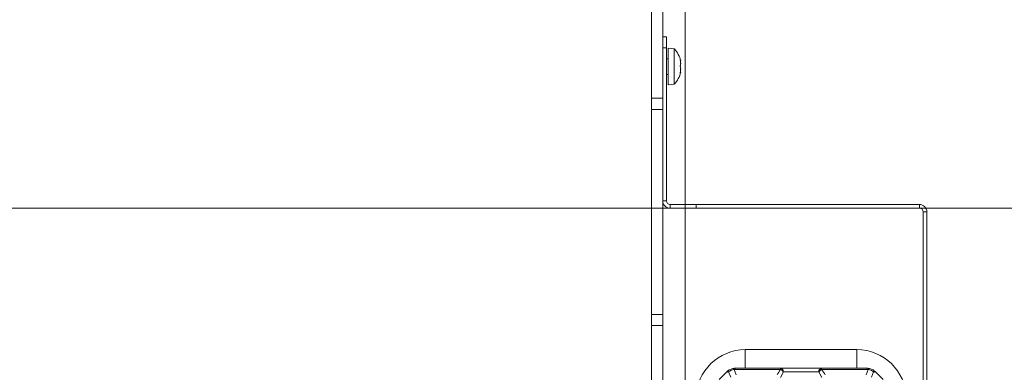
# Model space of a CAD drawing. Extents: x -2704 to 357, y -619 to 2686.
# Drawn here: x -1436 to -1172, y -13 to 82 of the extents above; entities that cross this region are included whole.
import ezdxf

# ---------------------------------------------------------------- set-up
doc = ezdxf.new("R2010")
doc.units = 0
doc.header["$LTSCALE"] = 5
doc.linetypes.add('HIDDEN', pattern=[1.905, 1.27, -0.635])
doc.layers.add('SLD-0', color=7, linetype='Continuous')
doc.styles.add('Brunner 2014', font='arial.ttf', dxfattribs={"height": 35})
doc.dimstyles.new('Brunner 2014', dxfattribs={"dimscale": 5, "dimtxt": 35, "dimasz": 5, "dimexe": 3.175, "dimexo": 0, "dimgap": 0.762, "dimtad": 1, "dimdec": 0, "dimrnd": 1e-08, "dimtxsty": 'Brunner 2014', "dimcen": 0.09, "dimdle": 10, "dimclrd": 7, "dimclre": 7, "dimclrt": 7, "dimadec": 1, "dimazin": 2, "dimtfac": 0.666667, "dimtdec": 0, "dimtmove": 0, "dimatfit": 3, "dimldrblk": 'Filled-1', "dimfxl": 1, "dimtolj": 1, "dimlwd": 5, "dimlwe": 5, "dimarcsym": 0})
doc.dimstyles.new('STANDARD-Brunner-IIGroßer Text', dxfattribs={"dimscale": 5, "dimtxt": 35, "dimasz": 5, "dimexe": 3.175, "dimexo": 0, "dimgap": 0.762, "dimtad": 1, "dimdec": 0, "dimrnd": 1e-08, "dimtxsty": 'Brunner 2014', "dimcen": 0.09, "dimdle": 10, "dimclrd": 7, "dimclre": 7, "dimclrt": 7, "dimadec": 1, "dimazin": 2, "dimtfac": 0.666667, "dimtdec": 0, "dimtmove": 0, "dimatfit": 3, "dimldrblk": 'Filled-1', "dimfxl": 1, "dimtolj": 1, "dimlwd": 5, "dimlwe": 5, "dimarcsym": 0})

# ---------------------------------------------------------------- blocks, each defined once
blk = doc.blocks.new('*D245')
at = {"layer": 'Defpoints', "color": 0, "linetype": 'HIDDEN', "lineweight": 5, "transparency": 16777216}
for p in [(-1809.09, 30.95), (-1096.09, 30.95), (-1296.59, -315.05)]:
    blk.add_point(p, dxfattribs=at)
at = {"layer": 'SLD-0', "color": 7, "linetype": 'Continuous', "lineweight": 5, "transparency": 16777216}
for p, q in [((-1809.09, 30.95), (-1080.22, 30.95)), ((-1096.09, -290.05), (-1096.09, 5.95)), ((-1296.59, -315.05), (-1080.22, -315.05))]:
    blk.add_line(p, q, dxfattribs=at)
at = {"layer": 'SLD-0', "color": 7, "linetype": 'HIDDEN', "lineweight": 5, "transparency": 16777216}
for points in [[(-1100.26, 5.95), (-1091.93, 5.95), (-1096.09, 30.95)], [(-1100.26, -290.05), (-1091.93, -290.05), (-1096.09, -315.05)]]:
    blk.add_solid(points, dxfattribs=at)
at = {"layer": 'SLD-0', "color": 1, "linetype": 'HIDDEN', "lineweight": 9, "transparency": 16777216, "insert": (-1135.67, -142.05), "char_height": 35, "attachment_point": 2, "rotation": 90, "style": 'Brunner 2014'}
blk.add_mtext('\\A1;346', dxfattribs=at)
blk = doc.blocks.new('Filled-1')
at = {"color": 0}
for p, q in [((0, 0), (-1, 0.167)), ((-1, 0.167), (-1, -0.167)), ((-1, 0), (0, 0)), ((-1, -0.167), (0, 0))]:
    blk.add_line(p, q, dxfattribs=at)
at = {"color": 0, "flags": 128}
blk.add_lwpolyline([(-1, -0.167), (0, 0), (-1, 0.167), (-1, -0.167)], dxfattribs=at)
at = {"color": 0}
blk.add_solid([(-1, -0.167), (0, 0), (-1, 0.167), (-1, -0.167)], dxfattribs=at)
blk = doc.blocks.new('*D248')
at = {"layer": 'Defpoints', "color": 0, "lineweight": 5, "transparency": 16777216}
for p in [(-1809.09, 237.53), (-1019.98, 237.53), (-1296.59, -315.05)]:
    blk.add_point(p, dxfattribs=at)
at = {"layer": 'SLD-0', "color": 7, "linetype": 'Continuous', "lineweight": 5, "transparency": 16777216}
for p, q in [((-1809.09, 237.53), (-1004.1, 237.53)), ((-1019.98, -290.05), (-1019.98, 212.53)), ((-1296.59, -315.05), (-1004.1, -315.05))]:
    blk.add_line(p, q, dxfattribs=at)
at = {"layer": 'SLD-0', "color": 7, "lineweight": 5, "transparency": 16777216}
for points in [[(-1024.14, 212.53), (-1015.81, 212.53), (-1019.98, 237.53)], [(-1024.14, -290.05), (-1015.81, -290.05), (-1019.98, -315.05)]]:
    blk.add_solid(points, dxfattribs=at)
at = {"layer": 'SLD-0', "color": 1, "lineweight": 9, "transparency": 16777216, "insert": (-1059.55, -25.58), "char_height": 35, "attachment_point": 2, "rotation": 90, "style": 'Brunner 2014'}
blk.add_mtext('\\A1;553', dxfattribs=at)
blk = doc.blocks.new('*D249')
at = {"layer": 'Defpoints', "color": 0, "lineweight": 5, "transparency": 16777216}
for p in [(-1721.78, 52.77), (-1896.41, 9.13)]:
    blk.add_point(p, dxfattribs=at)
at = {"layer": 'SLD-0', "color": 7, "lineweight": 5, "transparency": 16777216}
for p, q in [((-1213.84, 179.71), (-1697.52, 58.83)), ((-1896.41, 9.13), (-1721.78, 52.77)), ((-1920.66, 3.07), (-1944.92, -2.99))]:
    blk.add_line(p, q, dxfattribs=at)
for points in [[(-1698.53, 62.88), (-1696.51, 54.79), (-1721.78, 52.77)], [(-1921.67, 7.11), (-1919.65, -0.97), (-1896.41, 9.13)]]:
    blk.add_solid(points, dxfattribs=at)
at = {"layer": 'SLD-0', "color": 1, "lineweight": 9, "transparency": 16777216, "insert": (-1524.1, 144.96), "char_height": 35, "attachment_point": 1, "rotation": 14.0311, "style": 'Brunner 2014'}
blk.add_mtext('\\A1;%%C160/180/200', dxfattribs=at)

msp = doc.modelspace()

# ---------------------------------------------------------------- linework, layer by layer
at = {"color": 7, "linetype": 'Continuous', "lineweight": 9}
for p, q in [((-1257.59, 31.95), (-1257.59, 248.95)), ((-1266.59, 140.95), (-1266.59, 60.45)), ((-1263.59, 140.95), (-1263.59, 60.45)), ((-1263.59, 76.95), (-1262.59, 76.95)), ((-1262.59, 76.95), (-1262.59, 73.95)), ((-1262.59, 73.95), (-1263.59, 73.95)), ((-1262.59, 73.95), (-1262.59, 32.95)), ((-1260.46, 73.71), (-1262.09, 73.85)), ((-1262.09, 64.05), (-1262.09, 73.85)), ((-1260.46, 64.2), (-1260.46, 73.71)), ((-1262.09, 71.05), (-1262.59, 71.05)), ((-1258.75, 70.45), (-1258.76, 70.46)), ((-1258.75, 70.45), (-1258.75, 70.45)), ((-1258.75, 69.78), (-1258.75, 69.78)), ((-1262.59, 66.85), (-1262.09, 66.85)), ((-1258.76, 67.46), (-1258.85, 67.46)), ((-1258.75, 68.28), (-1258.75, 68.28)), ((-1258.75, 68.13), (-1258.75, 68.13)), ((-1258.75, 67.45), (-1258.75, 67.45)), ((-1262.09, 64.05), (-1260.46, 64.2)), ((-1266.59, 60.45), (-1263.59, 60.45)), ((-1266.59, 57.45), (-1266.59, 60.45)), ((-1263.59, 60.45), (-1263.59, 57.45)), ((-1266.59, 57.45), (-1263.59, 57.45)), ((-1263.59, 32.95), (-1262.59, 32.95)), ((-1261.59, 31.95), (-1261.59, 30.95)), ((-1261.59, 31.95), (-1257.59, 31.95)), ((-1257.59, 30.95), (-1257.59, 31.95)), ((-1257.59, 31.95), (-1254.59, 31.95)), ((-1254.59, 31.95), (-1254.59, 30.95)), ((-1194.59, 31.95), (-1254.59, 31.95)), ((-1194.59, 30.95), (-1194.59, 31.95)), ((-1261.59, 30.95), (-1257.59, 30.95)), ((-1254.59, 30.95), (-1257.59, 30.95)), ((-1194.59, 30.95), (-1254.59, 30.95)), ((-1192.59, 29.95), (-1193.59, 29.95))]:
    msp.add_line(p, q, dxfattribs=at)
at = {"color": 1, "linetype": 'Continuous', "lineweight": 9}
for p, q in [((-1258.86, 70.67), (-1258.84, 70.67)), ((-1258.86, 67.32), (-1258.84, 67.32))]:
    msp.add_line(p, q, dxfattribs=at)
at = {"color": 0, "linetype": 'Continuous', "lineweight": 9}
for p, q in [((-1266.59, 57.45), (-1266.59, 2.45)), ((-1263.59, 57.45), (-1263.59, 2.45)), ((-1257.59, -141.56), (-1257.59, 30.95)), ((-1193.59, -150.05), (-1193.59, 29.95)), ((-1192.59, -150.05), (-1192.59, 29.95)), ((-1266.59, 2.45), (-1263.59, 2.45)), ((-1266.59, -0.55), (-1266.59, 2.45)), ((-1263.59, 2.45), (-1263.59, -0.55)), ((-1263.59, -0.55), (-1266.59, -0.55)), ((-1266.59, -0.55), (-1266.59, -78.05)), ((-1263.59, -0.55), (-1263.59, -78.05)), ((-1211.38, -7.01), (-1241.38, -7.01)), ((-1241.38, -7.01), (-1241.38, -12.01)), ((-1211.38, -7.01), (-1211.38, -12.01)), ((-1248.41, -15.04), (-1246.26, -12.89)), ((-1245.27, -14.41), (-1245.86, -12.93)), ((-1244.41, -12.33), (-1243.81, -13.81)), ((-1244.14, -12.31), (-1244.14, -12.01)), ((-1244.14, -12.01), (-1231.89, -12.01)), ((-1231.89, -12.31), (-1244.14, -12.31)), ((-1231.13, -12.98), (-1231.92, -14.48)), ((-1231.89, -12.31), (-1231.89, -12.01)), ((-1231.89, -12.01), (-1220.86, -12.01)), ((-1221.63, -12.98), (-1231.13, -12.98)), ((-1220.83, -14.48), (-1221.63, -12.98)), ((-1220.86, -12.01), (-1220.86, -12.31)), ((-1220.86, -12.01), (-1208.62, -12.01)), ((-1208.62, -12.31), (-1220.86, -12.31)), ((-1208.94, -13.81), (-1208.35, -12.33)), ((-1208.62, -12.01), (-1208.62, -12.31)), ((-1206.9, -12.93), (-1207.49, -14.41)), ((-1206.5, -12.89), (-1204.35, -15.04))]:
    msp.add_line(p, q, dxfattribs=at)
at = {"color": 7, "linetype": 'Continuous', "lineweight": 9}
for centre, radius, start, end in [((-1265.59, 68.95), 7, 12.4424, 42.8093), ((-1265.59, 68.95), 7, 317.1907, 347.5336), ((-1261.59, 32.95), 2, 180, 270), ((-1261.59, 32.95), 1, 180, 270), ((-1194.59, 29.95), 2, 0, 90), ((-1194.59, 29.95), 1, 0, 90)]:
    msp.add_arc(centre, radius, start, end, dxfattribs=at)
at = {"color": 0, "linetype": 'Continuous', "lineweight": 9}
for centre, radius, start, end in [((-1241.38, -20.31), 13.3, 90, 178.2864), ((-1211.38, -20.31), 13.3, 1.7136, 90), ((-1244.14, -15.01), 3, 128.1939, 135), ((-1247.32, -14.31), 1.77, 43.649, 53.1721), ((-1244.62, -14.5), 2, 128.1939, 135), ((-1245.47, -12.57), 0.532, 188.9725, 222.0874), ((-1244.14, -15.01), 3, 90, 97.7432), ((-1244.83, -12.35), 0.425, 3.6832, 47.1127), ((-1244.14, -14.31), 2, 90, 97.7432), ((-1232.02, -12.9), 0.896, 354.9727, 81.5923), ((-1232.47, -13.73), 1.54, 29.2732, 67.8704), ((-1220.73, -12.9), 0.896, 98.4077, 185.0273), ((-1220.28, -13.73), 1.54, 112.1296, 150.7268), ((-1208.62, -15.01), 3, 82.2568, 90), ((-1208.62, -14.31), 2, 82.2568, 90), ((-1207.93, -12.35), 0.425, 132.8873, 176.3168), ((-1207.29, -12.57), 0.532, 317.9126, 351.0275), ((-1208.13, -14.5), 2, 45, 51.8061), ((-1208.62, -15.01), 3, 45, 51.8061), ((-1205.44, -14.31), 1.77, 126.8279, 136.351)]:
    msp.add_arc(centre, radius, start, end, dxfattribs=at)
for start_param, end_param in [(0.893596, 1.143255), (5.139931, 5.38959)]:
    msp.add_ellipse((-1226.38, -16.74), major_axis=(0, 7.08), ratio=0.99939, start_param=start_param, end_param=end_param, dxfattribs=at)
at = {"color": 7, "linetype": 'Continuous', "lineweight": 9}
for points, knots in [([(-1258.84, 70.52), (-1258.84, 70.54), (-1258.85, 70.59), (-1258.86, 70.64), (-1258.86, 70.68), (-1258.86, 70.7), (-1258.85, 70.69), (-1258.84, 70.68), (-1258.84, 70.67)], [0, 0, 0, 0, 0.173551, 0.347889, 0.518434, 0.685848, 0.853527, 1, 1, 1, 1]), ([(-1258.84, 68.89), (-1258.84, 68.91), (-1258.85, 68.94), (-1258.86, 69), (-1258.86, 69.07), (-1258.86, 69.13), (-1258.85, 69.19), (-1258.84, 69.21), (-1258.84, 69.22)], [0, 0, 0, 0, 0.173602, 0.347939, 0.518483, 0.685896, 0.853576, 1, 1, 1, 1]), ([(-1258.84, 70.67), (-1258.81, 70.59), (-1258.76, 70.48), (-1258.76, 70.46), (-1258.75, 70.45)], [0, 0, 0, 0, 0.687947, 1, 1, 1, 1]), ([(-1258.75, 69.78), (-1258.76, 69.94), (-1258.77, 70.18), (-1258.82, 70.44), (-1258.84, 70.52)], [0, 0, 0, 0, 0.687831, 1, 1, 1, 1]), ([(-1258.84, 69.22), (-1258.81, 69.33), (-1258.76, 69.49), (-1258.76, 69.71), (-1258.75, 69.78)], [0, 0, 0, 0, 0.687999, 1, 1, 1, 1]), ([(-1258.75, 68.28), (-1258.76, 68.44), (-1258.77, 68.67), (-1258.82, 68.84), (-1258.84, 68.89)], [0, 0, 0, 0, 0.687868, 1, 1, 1, 1]), ([(-1258.84, 67.32), (-1258.84, 67.32), (-1258.85, 67.3), (-1258.86, 67.31), (-1258.86, 67.34), (-1258.86, 67.39), (-1258.85, 67.45), (-1258.84, 67.49), (-1258.84, 67.5)], [0, 0, 0, 0, 0.173655, 0.347991, 0.518533, 0.685946, 0.853626, 1, 1, 1, 1]), ([(-1258.84, 67.5), (-1258.81, 67.69), (-1258.76, 67.96), (-1258.76, 68.2), (-1258.75, 68.28)], [0, 0, 0, 0, 0.6879732, 1, 1, 1, 1]), ([(-1258.75, 67.45), (-1258.76, 67.45), (-1258.77, 67.44), (-1258.82, 67.35), (-1258.84, 67.32)], [0, 0, 0, 0, 0.6878291, 1, 1, 1, 1])]:
    msp.add_open_spline(points, degree=3, knots=knots, dxfattribs=at)
at = {"color": 0, "linetype": 'Continuous', "lineweight": 9}
for points, knots in [([(-1245.99, -12.66), (-1245.81, -12.53), (-1245.37, -12.22), (-1244.85, -12.11), (-1244.54, -12.04)], [0, 0, 0, 0, 0.416134, 1, 1, 1, 1]), ([(-1244.41, -12.33), (-1244.71, -12.4), (-1245.23, -12.52), (-1245.68, -12.81), (-1245.86, -12.93)], [0, 0, 0, 0, 0.5846, 1, 1, 1, 1]), ([(-1206.9, -12.93), (-1207.08, -12.81), (-1207.53, -12.52), (-1208.05, -12.4), (-1208.35, -12.33)], [0, 0, 0, 0, 0.4154, 1, 1, 1, 1]), ([(-1208.22, -12.04), (-1207.91, -12.11), (-1207.39, -12.22), (-1206.95, -12.53), (-1206.77, -12.66)], [0, 0, 0, 0, 0.583866, 1, 1, 1, 1])]:
    msp.add_open_spline(points, degree=3, knots=knots, dxfattribs=at)

# ---------------------------------------------------------------- dimensions: what is measured, and where the dimension line sits
at = {"layer": 'SLD-0', "lineweight": 9}
dim = msp.add_linear_dim(base=(-1019.98, 237.53), p1=(-1296.59, -315.05), p2=(-1809.09, 237.53), angle=90, dimstyle='Brunner 2014', override={"dimclrt": 1}, dxfattribs=at)
dim.commit()
dim.dimension.update_dxf_attribs({"geometry": '*D248', "text_midpoint": (-1019.98, -25.58), "dimtype": 160})
at = {"layer": 'SLD-0', "color": 7, "lineweight": 9}
dim = msp.add_diameter_dim_2p(p1=(-1896.41, 9.13), p2=(-1721.78, 52.77), text='%%C160/180/200', dimstyle='STANDARD-Brunner-IIGroßer Text', override={"dimclrt": 1}, dxfattribs=at)
dim.commit()
dim.dimension.update_dxf_attribs({"geometry": '*D249', "text_midpoint": (-1365.79, 141.74), "dimtype": 163})
at = {"layer": 'SLD-0', "linetype": 'HIDDEN', "lineweight": 9}
dim = msp.add_linear_dim(base=(-1096.09, 30.95), p1=(-1296.59, -315.05), p2=(-1809.09, 30.95), angle=90, dimstyle='Brunner 2014', override={"dimclrt": 1}, dxfattribs=at)
dim.commit()
dim.dimension.update_dxf_attribs({"geometry": '*D245', "text_midpoint": (-1096.09, -142.05), "dimtype": 160})

doc.saveas('drawing.dxf')
